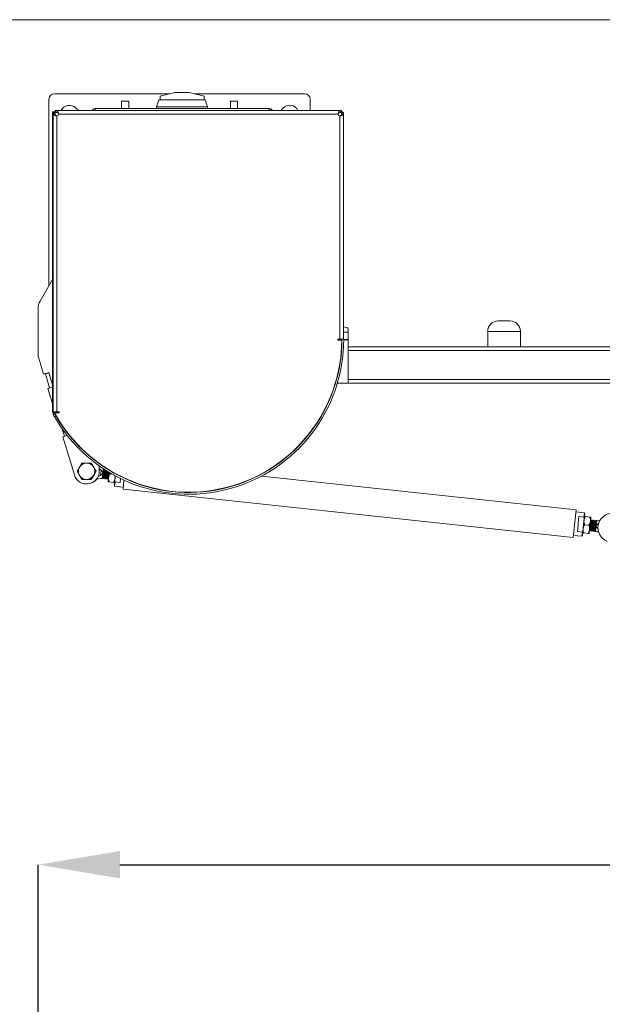
# Model space of a CAD drawing. Units: inches. Extents: x 0.2 to 16.8, y 0.2 to 10.8.
# Drawn here: x 10 to 11.4, y 8.5 to 10.8 of the extents above; entities that cross this region are included whole.
import ezdxf

# ---------------------------------------------------------------- set-up
doc = ezdxf.new("R2010")
doc.units = ezdxf.units.IN
doc.header["$MEASUREMENT"] = 0
doc.header["$PDSIZE"] = -1
doc.linetypes.add('SLD-Solid', pattern=[0])
doc.layers.add('LAYER_1', color=7, linetype='SLD-Solid', lineweight=35)
doc.layers.add('SHEET', color=144, linetype='SLD-Solid')
doc.styles.add('SLDTEXTSTYLE1', font='ARIAL.TTF', dxfattribs={"width": 0.948})
doc.dimstyles.new('SLDDIMSTYLE1', dxfattribs={"dimtxt": 0.101115, "dimasz": 0.188, "dimexe": 0, "dimexo": 0.0625, "dimgap": 0.025279, "dimtad": 0, "dimtih": 1, "dimtoh": 1, "dimdec": 1, "dimlfac": 30, "dimrnd": 1e-09, "dimzin": 12, "dimdsep": 46, "dimtxsty": 'SLDTEXTSTYLE1', "dimsah": 1, "dimcen": 0.09, "dimadec": 0, "dimazin": 3, "dimtfac": 1, "dimtdec": 1, "dimtofl": 0, "dimtmove": 0, "dimatfit": 3, "dimfxl": 1, "dimfrac": 2, "dimtolj": 1, "dimtzin": 12, "dimarcsym": 0})

# ---------------------------------------------------------------- blocks, each defined once
blk = doc.blocks.new('_D_4')
at = {"layer": 'Defpoints', "color": 0}
for p in [(15.5809, 8.4136), (10.7809, 7.5252), (15.5809, 7.5252)]:
    blk.add_point(p, dxfattribs=at)
at = {"layer": 'LAYER_1', "color": 0, "lineweight": -2}
for p, q in [((10.7809, 7.5877), (10.7809, 8.4136)), ((10.9689, 8.4136), (12.4552, 8.4136)), ((15.3929, 8.4136), (13.9198, 8.4136)), ((15.5809, 7.5877), (15.5809, 8.4136))]:
    blk.add_line(p, q, dxfattribs=at)
at = {"layer": 'LAYER_1', "color": 0}
for points in [[(10.9689, 8.445), (10.9689, 8.3823), (10.7809, 8.4136)], [(15.3929, 8.3823), (15.3929, 8.445), (15.5809, 8.4136)]]:
    blk.add_solid(points, dxfattribs=at)
at = {"layer": 'LAYER_1', "color": 0, "lineweight": 0, "insert": (13.1875, 8.5643), "char_height": 0.101115, "attachment_point": 2, "style": 'SLDTEXTSTYLE1'}
blk.add_mtext("\\A1;144\\P(MAX WIDTH 23' [7010]", dxfattribs=at)
blk = doc.blocks.new('_D_6')
at = {"layer": 'Defpoints', "color": 0}
for p in [(16.2809, 8.8097), (10.0809, 7.4293), (16.2809, 7.4293)]:
    blk.add_point(p, dxfattribs=at)
at = {"layer": 'LAYER_1', "color": 0, "lineweight": -2}
for p, q in [((10.0809, 7.4918), (10.0809, 8.8097)), ((10.2689, 8.8097), (13.1146, 8.8097)), ((16.0929, 8.8097), (13.3677, 8.8097)), ((16.2809, 7.4918), (16.2809, 8.8097))]:
    blk.add_line(p, q, dxfattribs=at)
at = {"layer": 'LAYER_1', "color": 0}
for points in [[(10.2689, 8.841), (10.2689, 8.7783), (10.0809, 8.8097)], [(16.0929, 8.7783), (16.0929, 8.841), (16.2809, 8.8097)]]:
    blk.add_solid(points, dxfattribs=at)
at = {"layer": 'LAYER_1', "color": 0, "lineweight": 0, "insert": (13.2411, 8.8613), "char_height": 0.10111, "attachment_point": 2, "style": 'SLDTEXTSTYLE1'}
blk.add_mtext('\\A1;186', dxfattribs=at)

msp = doc.modelspace()

# ---------------------------------------------------------------- linework, layer by layer
at = {"color": 7, "linetype": 'SLD-Solid', "lineweight": 0}
for p, q in [((10.3949, 10.5829), (10.361, 10.5746)), ((10.3949, 10.5829), (10.4282, 10.5829)), ((10.462, 10.5746), (10.4282, 10.5829)), ((10.1059, 10.1393), (10.1059, 10.5673)), ((10.1184, 10.5798), (10.3823, 10.5798)), ((10.2893, 10.5631), (10.2726, 10.5631)), ((10.2726, 10.5629), (10.2726, 10.5631)), ((10.2893, 10.5629), (10.2726, 10.5629)), ((10.2726, 10.5457), (10.2726, 10.5629)), ((10.2893, 10.5629), (10.2893, 10.5631)), ((10.2893, 10.5457), (10.2893, 10.5629)), ((10.3532, 10.5499), (10.3584, 10.5662)), ((10.4647, 10.5662), (10.3584, 10.5662)), ((10.361, 10.5746), (10.361, 10.5662)), ((10.4408, 10.5798), (10.6934, 10.5798)), ((10.462, 10.5746), (10.462, 10.5662)), ((10.4647, 10.5662), (10.4699, 10.5499)), ((10.5393, 10.5631), (10.5226, 10.5631)), ((10.5226, 10.5629), (10.5226, 10.5631)), ((10.5393, 10.5629), (10.5226, 10.5629)), ((10.5226, 10.5457), (10.5226, 10.5629)), ((10.5393, 10.5629), (10.5393, 10.5631)), ((10.5393, 10.5457), (10.5393, 10.5629)), ((10.7059, 10.5673), (10.7059, 10.5415)), ((10.1143, 9.8499), (10.1143, 10.5381)), ((10.1202, 10.5381), (10.1143, 10.5381)), ((10.1158, 10.5371), (10.1158, 10.5363)), ((10.1199, 10.5371), (10.1158, 10.5371)), ((10.1158, 9.8492), (10.1158, 10.5363)), ((10.1199, 10.5363), (10.1158, 10.5363)), ((10.1199, 10.5371), (10.1199, 10.5363)), ((10.1202, 10.5374), (10.1202, 10.5415)), ((10.1209, 10.5415), (10.1202, 10.5415)), ((10.1209, 10.5374), (10.1202, 10.5374)), ((10.1209, 10.5415), (10.7772, 10.5415)), ((10.1209, 10.5415), (10.1209, 10.5374)), ((10.127, 10.5352), (10.127, 10.5373)), ((10.1736, 10.5416), (10.172, 10.543)), ((10.212, 10.5415), (10.212, 10.5457)), ((10.212, 10.5457), (10.612, 10.5457)), ((10.3532, 10.5457), (10.3532, 10.5499)), ((10.4699, 10.5499), (10.3532, 10.5499)), ((10.4699, 10.5457), (10.4699, 10.5499)), ((10.612, 10.5415), (10.612, 10.5457)), ((10.6441, 10.5475), (10.6382, 10.5416)), ((10.7711, 10.5352), (10.7711, 10.5373)), ((10.7772, 10.5374), (10.7772, 10.5415)), ((10.778, 10.5415), (10.7772, 10.5415)), ((10.778, 10.5374), (10.7772, 10.5374)), ((10.778, 10.5374), (10.778, 10.5415)), ((10.7809, 10.5381), (10.778, 10.5381)), ((10.7783, 10.5363), (10.7783, 10.5371)), ((10.7783, 10.5371), (10.7824, 10.5371)), ((10.7824, 10.5363), (10.7783, 10.5363)), ((10.7809, 10.5381), (10.7809, 10.5371)), ((10.7824, 10.5363), (10.7824, 10.5371)), ((10.7824, 10.5363), (10.7824, 10.0165)), ((10.122, 10.5303), (10.12, 10.5303)), ((10.1241, 10.529), (10.1241, 9.8492)), ((10.7699, 10.5332), (10.1283, 10.5332)), ((10.7741, 10.0165), (10.7741, 10.529)), ((10.7761, 10.5303), (10.7782, 10.5303)), ((10.1143, 10.1538), (10.0854, 10.1038)), ((10.0809, 10.0871), (10.0809, 9.9825)), ((10.7899, 10.0433), (10.7824, 10.045)), ((10.7932, 10.0322), (10.7932, 10.0392)), ((11.1646, 10.0584), (11.1376, 10.0584)), ((10.7741, 10.0165), (10.7691, 10.0165)), ((10.7691, 10.0165), (10.7691, 10.0145)), ((10.7741, 10.0165), (10.7813, 10.0165)), ((10.7813, 10.0165), (10.783, 10.0165)), ((10.7932, 10.0322), (10.7824, 10.0322)), ((10.7932, 10.0155), (10.7932, 10.0322)), ((11.1136, 10.0343), (11.1136, 9.9989)), ((11.1886, 10.0343), (11.1136, 10.0343)), ((11.1886, 9.9989), (11.1886, 10.0343)), ((10.7691, 10.0145), (10.7783, 10.0145)), ((10.783, 10.0155), (10.7932, 10.0155)), ((10.783, 10.015), (10.7932, 10.015)), ((10.7932, 10.0155), (10.7932, 10.015)), ((10.7932, 9.9155), (10.7932, 10.015)), ((11.1339, 9.9989), (10.7932, 9.9989)), ((11.1683, 9.9989), (11.1339, 9.9989)), ((11.5632, 9.9989), (11.1683, 9.9989)), ((10.0824, 9.9727), (10.0936, 9.9362)), ((11.8132, 9.9905), (10.7932, 9.9905)), ((10.1055, 9.9398), (10.0936, 9.9362)), ((10.0977, 9.9369), (10.0975, 9.9374)), ((10.1057, 9.9394), (10.0977, 9.9369)), ((10.0977, 9.9369), (10.1075, 9.905)), ((10.1143, 9.9113), (10.1055, 9.9398)), ((10.1143, 9.9113), (10.1057, 9.9394)), ((10.1036, 9.9033), (10.1143, 9.9066)), ((10.1036, 9.9033), (10.1143, 9.8686)), ((10.1075, 9.905), (10.1143, 9.9071)), ((10.1076, 9.9045), (10.1075, 9.905)), ((10.7684, 9.9155), (10.7932, 9.9155)), ((11.8132, 9.9239), (10.7932, 9.9239)), ((11.5632, 9.9155), (10.7932, 9.9155)), ((10.1171, 9.8447), (10.1143, 9.8499)), ((10.1189, 9.8457), (10.1152, 9.8436)), ((10.1152, 9.8436), (10.1182, 9.8384)), ((10.1158, 9.8492), (10.1241, 9.8492)), ((10.1219, 9.8405), (10.1182, 9.8384)), ((10.1291, 9.8472), (10.1188, 9.8472)), ((10.1219, 9.8405), (10.1189, 9.8457)), ((10.1241, 9.8492), (10.1291, 9.8492)), ((10.1291, 9.8492), (10.1291, 9.8472)), ((10.1366, 9.8099), (10.1416, 9.7935)), ((10.1378, 9.7918), (10.1479, 9.7949)), ((10.1378, 9.7918), (10.1645, 9.7046)), ((10.1416, 9.7935), (10.1476, 9.7953)), ((10.1418, 9.793), (10.1416, 9.7935)), ((10.2215, 9.7254), (10.2215, 9.7131)), ((10.2257, 9.7157), (10.2244, 9.7035)), ((10.2296, 9.7091), (10.2284, 9.6978)), ((10.2291, 9.7044), (10.2318, 9.7184)), ((10.2294, 9.6976), (10.2332, 9.7175)), ((10.2305, 9.7173), (10.2296, 9.7091)), ((10.2298, 9.7106), (10.2313, 9.7187)), ((10.2299, 9.6975), (10.2337, 9.7172)), ((10.2309, 9.7193), (10.2305, 9.7173)), ((10.2305, 9.7173), (10.2307, 9.7191)), ((10.2315, 9.6974), (10.2351, 9.7162)), ((10.232, 9.6973), (10.2356, 9.7159)), ((10.2335, 9.6972), (10.237, 9.7151)), ((10.2341, 9.6971), (10.2375, 9.7148)), ((10.2356, 9.697), (10.2389, 9.7139)), ((10.2361, 9.6969), (10.2393, 9.7136)), ((10.2377, 9.6967), (10.2408, 9.7127)), ((10.2382, 9.6966), (10.2412, 9.7124)), ((10.2398, 9.6965), (10.2427, 9.7116)), ((10.2403, 9.6964), (10.2431, 9.7113)), ((10.2418, 9.6963), (10.2437, 9.7057)), ((10.2423, 9.6962), (10.243, 9.6995)), ((10.2429, 9.6983), (10.2442, 9.7106)), ((10.2463, 9.7073), (10.2456, 9.7099)), ((10.2463, 9.7073), (10.2507, 9.7069)), ((10.2583, 9.7027), (10.257, 9.6905)), ((11.3164, 9.6242), (10.5937, 9.7019)), ((10.2283, 9.6967), (10.2284, 9.6978)), ((10.2283, 9.6967), (10.2286, 9.6967)), ((10.2286, 9.6967), (10.2294, 9.6976)), ((10.2294, 9.6976), (10.2299, 9.6975)), ((10.2299, 9.6975), (10.2303, 9.6965)), ((10.2303, 9.6965), (10.2307, 9.6964)), ((10.2306, 9.6965), (10.2315, 9.6974)), ((10.2315, 9.6974), (10.232, 9.6973)), ((10.232, 9.6973), (10.2324, 9.6963)), ((10.2324, 9.6963), (10.2327, 9.6962)), ((10.2327, 9.6962), (10.2335, 9.6972)), ((10.2335, 9.6972), (10.2341, 9.6971)), ((10.2341, 9.6971), (10.2344, 9.696)), ((10.2344, 9.696), (10.2348, 9.696)), ((10.2348, 9.696), (10.2356, 9.697)), ((10.2356, 9.697), (10.2361, 9.6969)), ((10.2361, 9.6969), (10.2365, 9.6958)), ((10.2365, 9.6958), (10.2369, 9.6958)), ((10.2369, 9.6958), (10.2377, 9.6967)), ((10.2377, 9.6967), (10.2382, 9.6966)), ((10.2382, 9.6966), (10.2386, 9.6956)), ((10.2386, 9.6956), (10.2389, 9.6956)), ((10.2389, 9.6956), (10.2398, 9.6965)), ((10.2398, 9.6965), (10.2403, 9.6964)), ((10.2403, 9.6964), (10.2406, 9.6954)), ((10.2406, 9.6954), (10.241, 9.6953)), ((10.241, 9.6953), (10.2418, 9.6963)), ((10.2429, 9.6983), (10.2418, 9.689)), ((10.2418, 9.6963), (10.2423, 9.6962)), ((10.2423, 9.6962), (10.2426, 9.6956)), ((10.2443, 9.6887), (10.2541, 9.6876)), ((10.2559, 9.6802), (10.257, 9.6905)), ((10.2559, 9.6802), (10.2568, 9.679)), ((10.2578, 9.6887), (10.2568, 9.679)), ((10.2568, 9.679), (10.2765, 9.6769)), ((10.257, 9.6905), (10.2578, 9.6887)), ((10.2692, 9.6875), (10.2578, 9.6887)), ((10.2692, 9.6875), (10.2702, 9.6966)), ((10.2782, 9.6928), (10.276, 9.6723)), ((10.276, 9.6723), (11.3097, 9.5612)), ((11.3164, 9.6242), (11.3097, 9.5612)), ((11.3356, 9.6175), (11.3159, 9.6196)), ((11.3232, 9.609), (11.3195, 9.5746)), ((11.3232, 9.609), (11.3345, 9.6078)), ((11.3345, 9.6078), (11.3356, 9.6175)), ((11.3365, 9.6164), (11.3354, 9.606)), ((11.3365, 9.6164), (11.3356, 9.6175)), ((11.3383, 9.6089), (11.3481, 9.6078)), ((11.3321, 9.575), (11.3354, 9.606)), ((11.3354, 9.606), (11.3345, 9.6078)), ((11.3363, 9.5902), (11.3461, 9.5892)), ((11.3495, 9.5982), (11.3475, 9.5796)), ((11.3521, 9.6001), (11.3478, 9.5775)), ((11.3526, 9.6), (11.3483, 9.5774)), ((11.3506, 9.6002), (11.3487, 9.5908)), ((11.3501, 9.6003), (11.3494, 9.597)), ((11.3505, 9.6075), (11.3495, 9.5982)), ((11.3501, 9.6003), (11.3498, 9.6009)), ((11.3542, 9.5999), (11.3498, 9.5772)), ((11.3506, 9.6002), (11.3501, 9.6003)), ((11.3547, 9.5998), (11.3504, 9.5771)), ((11.3514, 9.6012), (11.3506, 9.6002)), ((11.3518, 9.6011), (11.3514, 9.6012)), ((11.3521, 9.6001), (11.3518, 9.6011)), ((11.3563, 9.5996), (11.3519, 9.577)), ((11.3526, 9.6), (11.3521, 9.6001)), ((11.3568, 9.5995), (11.3524, 9.5769)), ((11.3535, 9.6009), (11.3526, 9.6)), ((11.3538, 9.6009), (11.3535, 9.6009)), ((11.3542, 9.5999), (11.3538, 9.6009)), ((11.3583, 9.5994), (11.354, 9.5768)), ((11.3547, 9.5998), (11.3542, 9.5999)), ((11.3588, 9.5993), (11.3545, 9.5767)), ((11.3555, 9.6007), (11.3547, 9.5998)), ((11.3559, 9.6007), (11.3555, 9.6007)), ((11.3563, 9.5996), (11.3559, 9.6007)), ((11.3604, 9.5992), (11.3561, 9.5766)), ((11.3568, 9.5995), (11.3563, 9.5996)), ((11.3609, 9.5991), (11.3566, 9.5765)), ((11.3576, 9.6005), (11.3568, 9.5995)), ((11.358, 9.6005), (11.3576, 9.6005)), ((11.3583, 9.5994), (11.358, 9.6005)), ((11.3625, 9.599), (11.3581, 9.5764)), ((11.3588, 9.5993), (11.3583, 9.5994)), ((11.363, 9.5989), (11.3586, 9.5763)), ((11.3597, 9.6003), (11.3588, 9.5993)), ((11.36, 9.6002), (11.3597, 9.6003)), ((11.3604, 9.5992), (11.36, 9.6002)), ((11.3633, 9.5921), (11.3602, 9.5761)), ((11.3609, 9.5991), (11.3604, 9.5992)), ((11.3618, 9.6001), (11.3609, 9.5991)), ((11.3621, 9.6), (11.3617, 9.6001)), ((11.3619, 9.5792), (11.3628, 9.5874)), ((11.3625, 9.599), (11.3621, 9.6)), ((11.363, 9.5989), (11.3625, 9.599)), ((11.3628, 9.5874), (11.364, 9.5987)), ((11.3638, 9.5998), (11.363, 9.5989)), ((11.3641, 9.5998), (11.3638, 9.5998)), ((11.3641, 9.5998), (11.364, 9.5987)), ((11.3679, 9.5921), (11.368, 9.593)), ((11.3102, 9.5658), (11.3298, 9.5637)), ((11.3309, 9.5734), (11.3195, 9.5746)), ((11.3298, 9.5637), (11.3309, 9.5734)), ((11.3298, 9.5637), (11.331, 9.5646)), ((11.3309, 9.5734), (11.3321, 9.575)), ((11.3321, 9.575), (11.331, 9.5646)), ((11.3342, 9.5716), (11.3441, 9.5705)), ((11.3475, 9.5796), (11.3465, 9.5703)), ((11.3473, 9.5769), (11.3478, 9.5775)), ((11.3478, 9.5775), (11.3483, 9.5774)), ((11.3483, 9.5774), (11.3486, 9.5763)), ((11.3487, 9.5763), (11.349, 9.5763)), ((11.349, 9.5763), (11.3498, 9.5772)), ((11.3498, 9.5772), (11.3504, 9.5771)), ((11.3504, 9.5771), (11.3507, 9.5761)), ((11.3507, 9.5761), (11.3511, 9.5761)), ((11.3511, 9.5761), (11.3519, 9.577)), ((11.3519, 9.577), (11.3524, 9.5769)), ((11.3524, 9.5769), (11.3528, 9.5759)), ((11.3528, 9.5759), (11.3532, 9.5758)), ((11.3531, 9.5758), (11.354, 9.5768)), ((11.354, 9.5768), (11.3545, 9.5767)), ((11.3545, 9.5767), (11.3549, 9.5756)), ((11.3549, 9.5756), (11.3552, 9.5756)), ((11.3552, 9.5756), (11.3561, 9.5766)), ((11.3561, 9.5766), (11.3566, 9.5765)), ((11.3566, 9.5765), (11.3569, 9.5754)), ((11.3569, 9.5754), (11.3573, 9.5754)), ((11.3573, 9.5754), (11.3581, 9.5764)), ((11.3581, 9.5764), (11.3586, 9.5763)), ((11.3586, 9.5763), (11.359, 9.5752)), ((11.359, 9.5752), (11.3594, 9.5752)), ((11.3594, 9.5752), (11.3602, 9.5761)), ((11.3602, 9.5761), (11.3607, 9.576)), ((11.3626, 9.5859), (11.3607, 9.576)), ((11.3607, 9.576), (11.3611, 9.575)), ((11.3611, 9.575), (11.3614, 9.5749)), ((11.3619, 9.5792), (11.3614, 9.5749)), ((11.3667, 9.5808), (11.3668, 9.5817))]:
    msp.add_line(p, q, dxfattribs=at)
at = {"color": 7, "linetype": 'SLD-Solid', "lineweight": 0, "flags": 128}
msp.add_lwpolyline([(10.2244, 9.7234), (10.2225, 9.7243), (10.2215, 9.725)], dxfattribs=at)
at = {"color": 7, "linetype": 'SLD-Solid', "lineweight": 0}
for centre, radius, start, end in [((10.1184, 10.5673), 0.0125, 90, 180), ((10.6934, 10.5673), 0.0125, 360, 90), ((10.1527, 10.5328), 0.0206, 44.2162, 154.8053), ((10.1559, 10.5298), 0.0208, 39.3033, 56.3099), ((10.6589, 10.5328), 0.0208, 24.9337, 135), ((10.1241, 10.5332), 0.00417, 270, 0), ((10.7741, 10.5332), 0.00417, 180, 270), ((10.1143, 10.0871), 0.0333, 150, 180), ((10.789, 10.0392), 0.00417, 0, 77.023), ((11.1378, 10.0343), 0.0242, 90.317, 180), ((11.1644, 10.0343), 0.0242, 0, 89.683), ((10.4268, 10.0165), 0.3562, 210, 0), ((10.4268, 10.0165), 0.3521, 210, 0), ((10.4268, 10.0165), 0.3515, 208.807, 359.674), ((10.1143, 9.9825), 0.0333, 180, 197.0218), ((10.1923, 9.7131), 0.0188, 150, 210), ((10.1923, 9.7131), 0.0187, 90, 150), ((10.1923, 9.7131), 0.0188, 30, 90), ((10.1923, 9.7131), 0.0188, 330, 30), ((10.1923, 9.7131), 0.0292, 197.0218, 0), ((10.1923, 9.7131), 0.0188, 210, 270), ((10.1923, 9.7131), 0.0187, 270, 330), ((10.226, 9.6755), 0.0214, 83.8668, 131.7918), ((11.4, 9.5834), 0.0333, 90.7554, 248.7311), ((11.3664, 9.621), 0.0214, 263.8668, 283.3505), ((11.3591, 9.5537), 0.0214, 64.383, 83.8668)]:
    msp.add_arc(centre, radius, start, end, dxfattribs=at)
for points in [[(10.1158, 10.5363), (10.1158, 10.5358), (10.1159, 10.5348), (10.1168, 10.5333), (10.1182, 10.5318), (10.1194, 10.5308), (10.12, 10.5303)], [(10.1199, 10.5363), (10.12, 10.5353), (10.1202, 10.5333), (10.1214, 10.5313), (10.122, 10.5303)], [(10.127, 10.5373), (10.1265, 10.5379), (10.1255, 10.5391), (10.124, 10.5405), (10.1225, 10.5414), (10.1215, 10.5415), (10.1209, 10.5415)], [(10.127, 10.5352), (10.126, 10.5358), (10.124, 10.537), (10.122, 10.5373), (10.1209, 10.5374)], [(10.7772, 10.5415), (10.7767, 10.5415), (10.7757, 10.5414), (10.7742, 10.5405), (10.7727, 10.5391), (10.7716, 10.5379), (10.7711, 10.5373)], [(10.7772, 10.5374), (10.7762, 10.5373), (10.7742, 10.537), (10.7722, 10.5358), (10.7711, 10.5352)], [(10.7761, 10.5303), (10.7767, 10.5313), (10.7779, 10.5333), (10.7781, 10.5353), (10.7783, 10.5363)], [(10.7782, 10.5303), (10.7788, 10.5308), (10.78, 10.5318), (10.7814, 10.5333), (10.7823, 10.5348), (10.7824, 10.5358), (10.7824, 10.5363)]]:
    msp.add_open_spline(points, degree=3, dxfattribs=at)
for points, knots in [([(10.1283, 10.5332), (10.1282, 10.534), (10.1281, 10.5355), (10.1274, 10.5367), (10.127, 10.5373)], [0, 0, 0, 0, 0.519217, 1, 1, 1, 1]), ([(10.212, 10.5457), (10.2119, 10.5457), (10.2118, 10.5457), (10.2111, 10.5457), (10.21, 10.5455), (10.2086, 10.545), (10.207, 10.5441), (10.2056, 10.5429), (10.2051, 10.5419), (10.2048, 10.5415)], [0, 0, 0, 0, 0.128932, 0.262726, 0.405045, 0.557748, 0.7209, 0.893103, 1, 1, 1, 1]), ([(10.6191, 10.5415), (10.6189, 10.5419), (10.6183, 10.5429), (10.617, 10.5441), (10.6154, 10.545), (10.614, 10.5455), (10.6128, 10.5457), (10.6121, 10.5457), (10.612, 10.5457), (10.612, 10.5457)], [0, 0, 0, 0, 0.106858, 0.279066, 0.442224, 0.594932, 0.737255, 0.870581, 1, 1, 1, 1]), ([(10.7711, 10.5373), (10.7708, 10.5367), (10.7701, 10.5355), (10.77, 10.534), (10.7699, 10.5332)], [0, 0, 0, 0, 0.480787, 1, 1, 1, 1]), ([(10.12, 10.5303), (10.1206, 10.5299), (10.1218, 10.5292), (10.1233, 10.5291), (10.1241, 10.529)], [0, 0, 0, 0, 0.480787, 1, 1, 1, 1]), ([(10.122, 10.5303), (10.1222, 10.5301), (10.1224, 10.5297), (10.1229, 10.5293), (10.1235, 10.5291), (10.1239, 10.529), (10.1241, 10.529)], [0, 0, 0, 0, 0.271332, 0.525886, 0.766803, 1, 1, 1, 1]), ([(10.1283, 10.5332), (10.1282, 10.5334), (10.1282, 10.5338), (10.128, 10.5344), (10.1276, 10.5349), (10.1272, 10.5351), (10.127, 10.5352)], [0, 0, 0, 0, 0.2332, 0.474118, 0.728672, 1, 1, 1, 1]), ([(10.7711, 10.5352), (10.771, 10.5351), (10.7706, 10.5349), (10.7702, 10.5344), (10.77, 10.5338), (10.7699, 10.5334), (10.7699, 10.5332)], [0, 0, 0, 0, 0.271332, 0.525886, 0.766803, 1, 1, 1, 1]), ([(10.7741, 10.529), (10.7749, 10.5291), (10.7764, 10.5292), (10.7776, 10.5299), (10.7782, 10.5303)], [0, 0, 0, 0, 0.519217, 1, 1, 1, 1]), ([(10.7741, 10.529), (10.7743, 10.529), (10.7747, 10.5291), (10.7753, 10.5293), (10.7758, 10.5297), (10.776, 10.5301), (10.7761, 10.5303)], [0, 0, 0, 0, 0.2332004, 0.4741175, 0.7286717, 1, 1, 1, 1]), ([(10.1761, 9.7225), (10.176, 9.7223), (10.175, 9.7206), (10.1732, 9.7174), (10.1715, 9.7146), (10.1707, 9.7131)], [0, 0, 0, 0, 0.070103, 0.530791, 1, 1, 1, 1]), ([(10.1815, 9.7319), (10.1806, 9.7304), (10.1789, 9.7273), (10.177, 9.7241), (10.1761, 9.7225)], [0, 0, 0, 0, 0.495458, 1, 1, 1, 1]), ([(10.1923, 9.7319), (10.1909, 9.7319), (10.188, 9.7319), (10.1844, 9.7319), (10.1823, 9.7319), (10.1815, 9.7319)], [0, 0, 0, 0, 0.392867, 0.791696, 1, 1, 1, 1]), ([(10.2032, 9.7319), (10.2018, 9.7319), (10.1991, 9.7319), (10.1954, 9.7319), (10.1932, 9.7319), (10.1923, 9.7319)], [0, 0, 0, 0, 0.383291, 0.770269, 1, 1, 1, 1]), ([(10.2086, 9.7225), (10.2085, 9.7227), (10.2075, 9.7244), (10.2057, 9.7276), (10.204, 9.7304), (10.2032, 9.7319)], [0, 0, 0, 0, 0.070103, 0.530791, 1, 1, 1, 1]), ([(10.214, 9.7131), (10.2131, 9.7147), (10.2113, 9.7177), (10.2095, 9.7209), (10.2086, 9.7225)], [0, 0, 0, 0, 0.495458, 1, 1, 1, 1]), ([(10.1707, 9.7131), (10.1716, 9.7116), (10.1734, 9.7085), (10.1752, 9.7054), (10.1761, 9.7038)], [0, 0, 0, 0, 0.495458, 1, 1, 1, 1]), ([(10.1761, 9.7038), (10.1762, 9.7035), (10.1772, 9.7019), (10.179, 9.6987), (10.1807, 9.6958), (10.1815, 9.6944)], [0, 0, 0, 0, 0.070103, 0.530791, 1, 1, 1, 1]), ([(10.2032, 9.6944), (10.2041, 9.6959), (10.2058, 9.699), (10.2077, 9.7022), (10.2086, 9.7038)], [0, 0, 0, 0, 0.495458, 1, 1, 1, 1]), ([(10.2086, 9.7038), (10.2087, 9.704), (10.2097, 9.7057), (10.2115, 9.7088), (10.2132, 9.7117), (10.214, 9.7131)], [0, 0, 0, 0, 0.070103, 0.530791, 1, 1, 1, 1]), ([(10.2182, 9.7002), (10.2192, 9.7009), (10.2212, 9.7022), (10.2234, 9.7031), (10.2244, 9.7035)], [0, 0, 0, 0, 0.522071, 1, 1, 1, 1]), ([(10.2257, 9.7157), (10.2249, 9.7163), (10.2234, 9.7173), (10.2221, 9.7185), (10.2215, 9.7191)], [0, 0, 0, 0, 0.542586, 1, 1, 1, 1]), ([(10.2244, 9.7035), (10.2256, 9.7044), (10.2271, 9.7055), (10.2288, 9.7072), (10.2295, 9.7083), (10.2296, 9.709), (10.2296, 9.7091)], [0, 0, 0, 0, 0.54613, 0.739089, 0.934202, 1, 1, 1, 1]), ([(10.2296, 9.7091), (10.2296, 9.7093), (10.2297, 9.7098), (10.2294, 9.7111), (10.228, 9.7132), (10.2266, 9.7148), (10.2257, 9.7157)], [0, 0, 0, 0, 0.0588805, 0.1825767, 0.5014316, 1, 1, 1, 1]), ([(10.2324, 9.7183), (10.2324, 9.7182), (10.2322, 9.7173), (10.2317, 9.7147), (10.2309, 9.7108), (10.2301, 9.7065), (10.2293, 9.7026), (10.2287, 9.6995), (10.2285, 9.6983), (10.2284, 9.6978)], [0, 0, 0, 0, 0.0219166, 0.18941, 0.3575598, 0.5262041, 0.6949702, 0.8634587, 1, 1, 1, 1]), ([(10.2328, 9.718), (10.2326, 9.7174), (10.2323, 9.7158), (10.2317, 9.7123), (10.2309, 9.7082), (10.23, 9.7041), (10.2293, 9.7005), (10.2288, 9.698), (10.2286, 9.6967), (10.2286, 9.6968), (10.2286, 9.6968)], [0, 0, 0, 0, 0.094104, 0.234098, 0.374561, 0.515329, 0.656089, 0.796508, 0.936387, 1, 1, 1, 1]), ([(10.2303, 9.6966), (10.2303, 9.6966), (10.2303, 9.6968), (10.2307, 9.6986), (10.2313, 9.7015), (10.232, 9.7053), (10.2328, 9.7095), (10.2336, 9.7137), (10.2341, 9.7159), (10.2343, 9.717)], [0, 0, 0, 0, 0.12151, 0.267242, 0.413215, 0.559641, 0.706559, 0.853801, 1, 1, 1, 1]), ([(10.2346, 9.7168), (10.2346, 9.7165), (10.2343, 9.7152), (10.2337, 9.7121), (10.2329, 9.708), (10.2321, 9.7038), (10.2314, 9.7003), (10.2309, 9.6977), (10.2306, 9.6965), (10.2307, 9.6966), (10.2307, 9.6966)], [0, 0, 0, 0, 0.048452, 0.195512, 0.343064, 0.490936, 0.638801, 0.786306, 0.933245, 1, 1, 1, 1]), ([(10.2324, 9.6964), (10.2324, 9.6964), (10.2324, 9.6965), (10.2328, 9.6984), (10.2333, 9.7013), (10.2341, 9.7051), (10.2349, 9.7093), (10.2356, 9.7131), (10.236, 9.715), (10.2362, 9.7158)], [0, 0, 0, 0, 0.126862, 0.279013, 0.431416, 0.584292, 0.73768, 0.891408, 1, 1, 1, 1]), ([(10.2365, 9.7156), (10.2363, 9.7144), (10.2358, 9.7119), (10.235, 9.7077), (10.2342, 9.7036), (10.2335, 9.7001), (10.233, 9.6975), (10.2327, 9.6962), (10.2327, 9.6964), (10.2327, 9.6964)], [0, 0, 0, 0, 0.153182, 0.308498, 0.464151, 0.619796, 0.775062, 0.929732, 1, 1, 1, 1]), ([(10.2344, 9.6961), (10.2345, 9.6962), (10.2345, 9.6963), (10.2348, 9.6981), (10.2354, 9.7011), (10.2361, 9.7049), (10.2369, 9.709), (10.2376, 9.7125), (10.2379, 9.7141), (10.238, 9.7146)], [0, 0, 0, 0, 0.132436, 0.291647, 0.451121, 0.611091, 0.771598, 0.932459, 1, 1, 1, 1]), ([(10.2384, 9.7143), (10.2382, 9.7135), (10.2378, 9.7114), (10.2371, 9.7075), (10.2363, 9.7034), (10.2356, 9.6998), (10.235, 9.6973), (10.2348, 9.696), (10.2348, 9.6961), (10.2348, 9.6962)], [0, 0, 0, 0, 0.116247, 0.278323, 0.440751, 0.603171, 0.765196, 0.926599, 1, 1, 1, 1]), ([(10.2365, 9.6959), (10.2365, 9.696), (10.2365, 9.6961), (10.2369, 9.6979), (10.2375, 9.7009), (10.2382, 9.7047), (10.239, 9.7088), (10.2396, 9.7119), (10.2399, 9.7132), (10.2399, 9.7133)], [0, 0, 0, 0, 0.139118, 0.305967, 0.473092, 0.640736, 0.808942, 0.97752, 1, 1, 1, 1]), ([(10.2403, 9.7131), (10.2402, 9.7126), (10.2398, 9.7108), (10.2391, 9.7073), (10.2383, 9.7032), (10.2376, 9.6996), (10.2371, 9.6971), (10.2369, 9.6958), (10.2369, 9.6959), (10.2369, 9.696)], [0, 0, 0, 0, 0.075961, 0.24544, 0.415287, 0.585125, 0.75455, 0.923325, 1, 1, 1, 1]), ([(10.2386, 9.6957), (10.2386, 9.6958), (10.2386, 9.6959), (10.239, 9.6977), (10.2395, 9.7006), (10.2403, 9.7044), (10.2411, 9.7085), (10.2416, 9.711), (10.2418, 9.7121)], [0, 0, 0, 0, 0.145658, 0.32035, 0.495332, 0.670857, 0.84697, 1, 1, 1, 1]), ([(10.2421, 9.7119), (10.2421, 9.7116), (10.2418, 9.7102), (10.2412, 9.707), (10.2404, 9.703), (10.2397, 9.6994), (10.2392, 9.6969), (10.2389, 9.6956), (10.239, 9.6957), (10.239, 9.6957)], [0, 0, 0, 0, 0.031814, 0.209375, 0.387321, 0.565258, 0.742763, 0.919586, 1, 1, 1, 1]), ([(10.2407, 9.6955), (10.2407, 9.6955), (10.2407, 9.6956), (10.241, 9.6975), (10.2416, 9.7004), (10.2423, 9.7042), (10.2431, 9.7079), (10.2435, 9.7101), (10.2437, 9.711)], [0, 0, 0, 0, 0.15118, 0.332925, 0.51497, 0.697581, 0.880805, 1, 1, 1, 1]), ([(10.2441, 9.7108), (10.2438, 9.7095), (10.2433, 9.7068), (10.2425, 9.7027), (10.2418, 9.6992), (10.2413, 9.6966), (10.241, 9.6954), (10.241, 9.6955), (10.241, 9.6955)], [0, 0, 0, 0, 0.1768539, 0.3621194, 0.5473759, 0.7321821, 0.9162783, 1, 1, 1, 1]), ([(10.2463, 9.7073), (10.2459, 9.7066), (10.2448, 9.7048), (10.2435, 9.7018), (10.2431, 9.6995), (10.2429, 9.6983)], [0, 0, 0, 0, 0.26546, 0.628076, 1, 1, 1, 1]), ([(10.257, 9.7036), (10.2573, 9.7025), (10.2578, 9.7002), (10.2577, 9.6979), (10.2576, 9.6967)], [0, 0, 0, 0, 0.4789, 1, 1, 1, 1]), ([(10.1815, 9.6944), (10.1823, 9.6944), (10.1844, 9.6944), (10.188, 9.6944), (10.1909, 9.6944), (10.1923, 9.6944)], [0, 0, 0, 0, 0.208305, 0.601525, 1, 1, 1, 1]), ([(10.1923, 9.6944), (10.1932, 9.6944), (10.1954, 9.6944), (10.1991, 9.6944), (10.2018, 9.6944), (10.2032, 9.6944)], [0, 0, 0, 0, 0.22973, 0.61267, 1, 1, 1, 1]), ([(10.2418, 9.689), (10.2419, 9.689), (10.2421, 9.6889), (10.2433, 9.6888), (10.2441, 9.6887), (10.2443, 9.6887)], [0, 0, 0, 0, 0.406291, 0.827266, 1, 1, 1, 1]), ([(10.2429, 9.6983), (10.2428, 9.6981), (10.2427, 9.6967), (10.2428, 9.694), (10.2435, 9.691), (10.2441, 9.6893), (10.2443, 9.6887)], [0, 0, 0, 0, 0.066532, 0.435283, 0.814551, 1, 1, 1, 1]), ([(10.2576, 9.6967), (10.2576, 9.6965), (10.2574, 9.6951), (10.2568, 9.6925), (10.2554, 9.6898), (10.2545, 9.6882), (10.2541, 9.6876)], [0, 0, 0, 0, 0.066532, 0.435283, 0.814551, 1, 1, 1, 1]), ([(10.2566, 9.6874), (10.2566, 9.6874), (10.2566, 9.6874), (10.2562, 9.6874), (10.2556, 9.6875), (10.2549, 9.6876), (10.2544, 9.6876), (10.2541, 9.6876)], [0, 0, 0, 0, 0.202189, 0.406458, 0.61623, 0.827412, 1, 1, 1, 1]), ([(11.3348, 9.5998), (11.335, 9.6011), (11.3355, 9.6037), (11.3369, 9.6067), (11.338, 9.6084), (11.3383, 9.6089)], [0, 0, 0, 0, 0.406291, 0.827266, 1, 1, 1, 1]), ([(11.3383, 9.6089), (11.3376, 9.6089), (11.3363, 9.6091), (11.3358, 9.6091), (11.3358, 9.6091), (11.3358, 9.6091)], [0, 0, 0, 0, 0.4843414, 0.9863277, 1, 1, 1, 1]), ([(11.3328, 9.5812), (11.3328, 9.5814), (11.333, 9.5828), (11.3336, 9.5853), (11.3349, 9.5881), (11.3359, 9.5897), (11.3363, 9.5902)], [0, 0, 0, 0, 0.066532, 0.435283, 0.814551, 1, 1, 1, 1]), ([(11.3363, 9.5902), (11.3358, 9.5917), (11.3347, 9.5948), (11.3346, 9.5981), (11.3348, 9.5998), (11.3348, 9.5998)], [0, 0, 0, 0, 0.484341, 0.986328, 1, 1, 1, 1]), ([(11.3461, 9.5892), (11.3469, 9.5905), (11.3485, 9.5934), (11.3494, 9.5965), (11.3495, 9.5982), (11.3495, 9.5982)], [0, 0, 0, 0, 0.484341, 0.986328, 1, 1, 1, 1]), ([(11.3475, 9.5796), (11.3476, 9.5798), (11.3477, 9.5812), (11.3476, 9.5838), (11.3469, 9.5868), (11.3463, 9.5886), (11.3461, 9.5892)], [0, 0, 0, 0, 0.066532, 0.435283, 0.814551, 1, 1, 1, 1]), ([(11.3517, 9.601), (11.3517, 9.601), (11.3517, 9.6009), (11.3514, 9.599), (11.3508, 9.5961), (11.3501, 9.5923), (11.3492, 9.5881), (11.3484, 9.584), (11.3479, 9.5811), (11.3476, 9.5799), (11.3475, 9.5795)], [0, 0, 0, 0, 0.114743, 0.252685, 0.390854, 0.529453, 0.668517, 0.807888, 0.94726, 1, 1, 1, 1]), ([(11.348, 9.5841), (11.3481, 9.5845), (11.3485, 9.5863), (11.3491, 9.5897), (11.3499, 9.5938), (11.3506, 9.5973), (11.3511, 9.5999), (11.3514, 9.6012), (11.3514, 9.601), (11.3514, 9.601)], [0, 0, 0, 0, 0.0663571, 0.2375976, 0.4092094, 0.5808127, 0.751999, 0.9225277, 1, 1, 1, 1]), ([(11.3495, 9.5982), (11.3496, 9.5995), (11.3497, 9.6022), (11.3489, 9.6054), (11.3483, 9.6073), (11.3481, 9.6078)], [0, 0, 0, 0, 0.406291, 0.827266, 1, 1, 1, 1]), ([(11.3481, 9.6078), (11.3487, 9.6077), (11.35, 9.6076), (11.3505, 9.6075), (11.3505, 9.6075), (11.3505, 9.6075)], [0, 0, 0, 0, 0.484341, 0.986328, 1, 1, 1, 1]), ([(11.3491, 9.5786), (11.3493, 9.5795), (11.3496, 9.5814), (11.3504, 9.5853), (11.3512, 9.5894), (11.352, 9.5935), (11.3527, 9.5971), (11.3532, 9.5996), (11.3535, 9.6009), (11.3534, 9.6008), (11.3534, 9.6008)], [0, 0, 0, 0, 0.133831, 0.267696, 0.402009, 0.536612, 0.67121, 0.80548, 0.939234, 1, 1, 1, 1]), ([(11.3538, 9.6008), (11.3538, 9.6008), (11.3538, 9.6006), (11.3534, 9.5988), (11.3529, 9.5959), (11.3521, 9.5921), (11.3513, 9.5879), (11.3505, 9.5838), (11.3499, 9.5806), (11.3496, 9.5792), (11.3495, 9.5786)], [0, 0, 0, 0, 0.111113, 0.244374, 0.377855, 0.511752, 0.646097, 0.780739, 0.915383, 1, 1, 1, 1]), ([(11.3512, 9.5784), (11.3513, 9.5793), (11.3517, 9.5812), (11.3524, 9.585), (11.3533, 9.5892), (11.3541, 9.5933), (11.3548, 9.5969), (11.3553, 9.5994), (11.3555, 9.6007), (11.3555, 9.6006), (11.3555, 9.6005)], [0, 0, 0, 0, 0.133823, 0.267679, 0.401984, 0.536579, 0.671168, 0.80543, 0.939176, 1, 1, 1, 1]), ([(11.3559, 9.6006), (11.3559, 9.6005), (11.3559, 9.6004), (11.3555, 9.5986), (11.3549, 9.5956), (11.3542, 9.5918), (11.3534, 9.5877), (11.3526, 9.5835), (11.3519, 9.5804), (11.3517, 9.5789), (11.3515, 9.5784)], [0, 0, 0, 0, 0.111113, 0.244374, 0.377855, 0.511752, 0.646097, 0.780739, 0.915383, 1, 1, 1, 1]), ([(11.3532, 9.5782), (11.3534, 9.5791), (11.3538, 9.5809), (11.3545, 9.5848), (11.3553, 9.589), (11.3561, 9.5931), (11.3568, 9.5967), (11.3574, 9.5992), (11.3576, 9.6005), (11.3576, 9.6004), (11.3576, 9.6003)], [0, 0, 0, 0, 0.133823, 0.267679, 0.401984, 0.536579, 0.671168, 0.80543, 0.939176, 1, 1, 1, 1]), ([(11.358, 9.6004), (11.3579, 9.6003), (11.3579, 9.6002), (11.3576, 9.5984), (11.357, 9.5954), (11.3563, 9.5916), (11.3555, 9.5874), (11.3546, 9.5833), (11.354, 9.5801), (11.3537, 9.5787), (11.3536, 9.5782)], [0, 0, 0, 0, 0.110879, 0.244175, 0.377692, 0.511624, 0.646004, 0.780682, 0.91536, 1, 1, 1, 1]), ([(11.3553, 9.578), (11.3555, 9.5789), (11.3558, 9.5807), (11.3566, 9.5846), (11.3574, 9.5888), (11.3582, 9.5929), (11.3589, 9.5964), (11.3594, 9.599), (11.3597, 9.6003), (11.3597, 9.6001), (11.3596, 9.6001)], [0, 0, 0, 0, 0.133831, 0.267696, 0.402009, 0.536612, 0.67121, 0.80548, 0.939234, 1, 1, 1, 1]), ([(11.36, 9.6001), (11.36, 9.6001), (11.36, 9.6), (11.3596, 9.5981), (11.3591, 9.5952), (11.3583, 9.5914), (11.3575, 9.5872), (11.3567, 9.5831), (11.3561, 9.5799), (11.3558, 9.5785), (11.3557, 9.5779)], [0, 0, 0, 0, 0.111113, 0.244374, 0.377855, 0.511752, 0.646097, 0.780739, 0.915383, 1, 1, 1, 1]), ([(11.3574, 9.5777), (11.3576, 9.5787), (11.3579, 9.5805), (11.3587, 9.5844), (11.3595, 9.5885), (11.3603, 9.5927), (11.361, 9.5962), (11.3615, 9.5988), (11.3618, 9.6), (11.3617, 9.5999), (11.3617, 9.5999)], [0, 0, 0, 0, 0.133823, 0.267679, 0.401984, 0.536579, 0.671168, 0.80543, 0.939176, 1, 1, 1, 1]), ([(11.3621, 9.5999), (11.3621, 9.5999), (11.3621, 9.5997), (11.3617, 9.5979), (11.3611, 9.595), (11.3604, 9.5912), (11.3596, 9.587), (11.3588, 9.5829), (11.3582, 9.5797), (11.3579, 9.5783), (11.3578, 9.5777)], [0, 0, 0, 0, 0.1111125, 0.2443738, 0.3778555, 0.5117517, 0.6460971, 0.7807393, 0.9153825, 1, 1, 1, 1]), ([(11.3594, 9.5775), (11.3596, 9.5784), (11.36, 9.5803), (11.3607, 9.5841), (11.3615, 9.5883), (11.3624, 9.5924), (11.3631, 9.596), (11.3636, 9.5985), (11.3638, 9.5998), (11.3638, 9.5997), (11.3638, 9.5997)], [0, 0, 0, 0, 0.1338229, 0.2676791, 0.4019835, 0.5365791, 0.6711681, 0.80543, 0.9391761, 1, 1, 1, 1]), ([(11.3594, 9.5753), (11.3594, 9.5753), (11.3593, 9.5751), (11.3596, 9.5761), (11.36, 9.5784), (11.3607, 9.5818), (11.3615, 9.5858), (11.3623, 9.59), (11.3631, 9.5939), (11.3637, 9.597), (11.3639, 9.5982), (11.364, 9.5987)], [0, 0, 0, 0, 0.0325337, 0.1555908, 0.2787296, 0.4022446, 0.5262438, 0.6506075, 0.7750612, 0.8993101, 1, 1, 1, 1]), ([(11.3628, 9.5874), (11.3628, 9.5872), (11.3627, 9.5867), (11.363, 9.5854), (11.3644, 9.5833), (11.3658, 9.5817), (11.3667, 9.5808)], [0, 0, 0, 0, 0.0588805, 0.1825767, 0.5014316, 1, 1, 1, 1]), ([(11.368, 9.593), (11.3668, 9.5921), (11.3652, 9.591), (11.3636, 9.5893), (11.3629, 9.5882), (11.3628, 9.5875), (11.3628, 9.5874)], [0, 0, 0, 0, 0.54613, 0.739089, 0.934202, 1, 1, 1, 1]), ([(11.3318, 9.5718), (11.3319, 9.5718), (11.332, 9.5718), (11.3332, 9.5717), (11.334, 9.5716), (11.3342, 9.5716)], [0, 0, 0, 0, 0.406291, 0.827266, 1, 1, 1, 1]), ([(11.3342, 9.5716), (11.334, 9.5724), (11.3333, 9.5744), (11.3326, 9.5776), (11.3327, 9.58), (11.3328, 9.5812)], [0, 0, 0, 0, 0.26546, 0.628076, 1, 1, 1, 1]), ([(11.3441, 9.5705), (11.3445, 9.5713), (11.3456, 9.573), (11.3469, 9.576), (11.3473, 9.5784), (11.3475, 9.5796)], [0, 0, 0, 0, 0.26546, 0.628076, 1, 1, 1, 1]), ([(11.3465, 9.5703), (11.3464, 9.5703), (11.3463, 9.5703), (11.3451, 9.5704), (11.3443, 9.5705), (11.3441, 9.5705)], [0, 0, 0, 0, 0.406291, 0.827266, 1, 1, 1, 1]), ([(11.3487, 9.5764), (11.3487, 9.5764), (11.3486, 9.5762), (11.3488, 9.577), (11.349, 9.5782), (11.3491, 9.5786)], [0, 0, 0, 0, 0.124518, 0.663922, 1, 1, 1, 1]), ([(11.3495, 9.5786), (11.3493, 9.5779), (11.3491, 9.5765), (11.349, 9.5764), (11.349, 9.5764)], [0, 0, 0, 0, 0.538951, 1, 1, 1, 1]), ([(11.3507, 9.5762), (11.3507, 9.5762), (11.3507, 9.576), (11.3509, 9.5768), (11.3511, 9.578), (11.3512, 9.5784)], [0, 0, 0, 0, 0.125479, 0.664291, 1, 1, 1, 1]), ([(11.3515, 9.5784), (11.3514, 9.5777), (11.3511, 9.5763), (11.3511, 9.5762), (11.3511, 9.5761)], [0, 0, 0, 0, 0.538951, 1, 1, 1, 1]), ([(11.3528, 9.576), (11.3528, 9.576), (11.3528, 9.5758), (11.3529, 9.5766), (11.3531, 9.5777), (11.3532, 9.5782)], [0, 0, 0, 0, 0.1254791, 0.6642907, 1, 1, 1, 1]), ([(11.3536, 9.5782), (11.3535, 9.5774), (11.3532, 9.5761), (11.3532, 9.576), (11.3532, 9.5759)], [0, 0, 0, 0, 0.5395, 1, 1, 1, 1]), ([(11.3549, 9.5758), (11.3549, 9.5757), (11.3548, 9.5755), (11.355, 9.5764), (11.3552, 9.5775), (11.3553, 9.578)], [0, 0, 0, 0, 0.124518, 0.663922, 1, 1, 1, 1]), ([(11.3557, 9.5779), (11.3555, 9.5772), (11.3553, 9.5759), (11.3552, 9.5757), (11.3552, 9.5757)], [0, 0, 0, 0, 0.5389509, 1, 1, 1, 1]), ([(11.357, 9.5755), (11.3569, 9.5755), (11.3569, 9.5753), (11.3571, 9.5761), (11.3573, 9.5773), (11.3574, 9.5777)], [0, 0, 0, 0, 0.125479, 0.664291, 1, 1, 1, 1]), ([(11.3578, 9.5777), (11.3576, 9.577), (11.3573, 9.5756), (11.3573, 9.5755), (11.3573, 9.5755)], [0, 0, 0, 0, 0.538951, 1, 1, 1, 1]), ([(11.359, 9.5753), (11.359, 9.5753), (11.359, 9.5751), (11.3591, 9.5759), (11.3594, 9.5771), (11.3594, 9.5775)], [0, 0, 0, 0, 0.125479, 0.664291, 1, 1, 1, 1]), ([(11.3611, 9.5752), (11.3611, 9.5751), (11.3611, 9.575), (11.3613, 9.5763), (11.3617, 9.5782), (11.3619, 9.5792)], [0, 0, 0, 0, 0.182675, 0.575821, 1, 1, 1, 1])]:
    msp.add_open_spline(points, degree=3, knots=knots, dxfattribs=at)
at = {"layer": 'SHEET', "color": 7, "lineweight": 0}
msp.add_line((0.25, 10.75), (16.75, 10.75), dxfattribs=at)

# ---------------------------------------------------------------- dimensions: what is measured, and where the dimension line sits
at = {"layer": 'LAYER_1', "color": 7, "lineweight": 0}
dim = msp.add_linear_dim(base=(16.2809, 8.8097), p1=(10.0809, 7.4293), p2=(16.2809, 7.4293), dimstyle='SLDDIMSTYLE1', dxfattribs=at)
dim.commit()
dim.dimension.update_dxf_attribs({"geometry": '_D_6', "text_midpoint": (13.2411, 8.8097), "dimtype": 160})
dim = msp.add_linear_dim(base=(15.5809, 8.4136), p1=(10.7809, 7.5252), p2=(15.5809, 7.5252), angle=0, text="<>\\P(MAX WIDTH 23' [7010]", dimstyle='SLDDIMSTYLE1', dxfattribs=at)
dim.commit()
dim.dimension.update_dxf_attribs({"geometry": '_D_4', "text_midpoint": (13.1875, 8.4136), "dimtype": 160})

doc.saveas('drawing.dxf')
